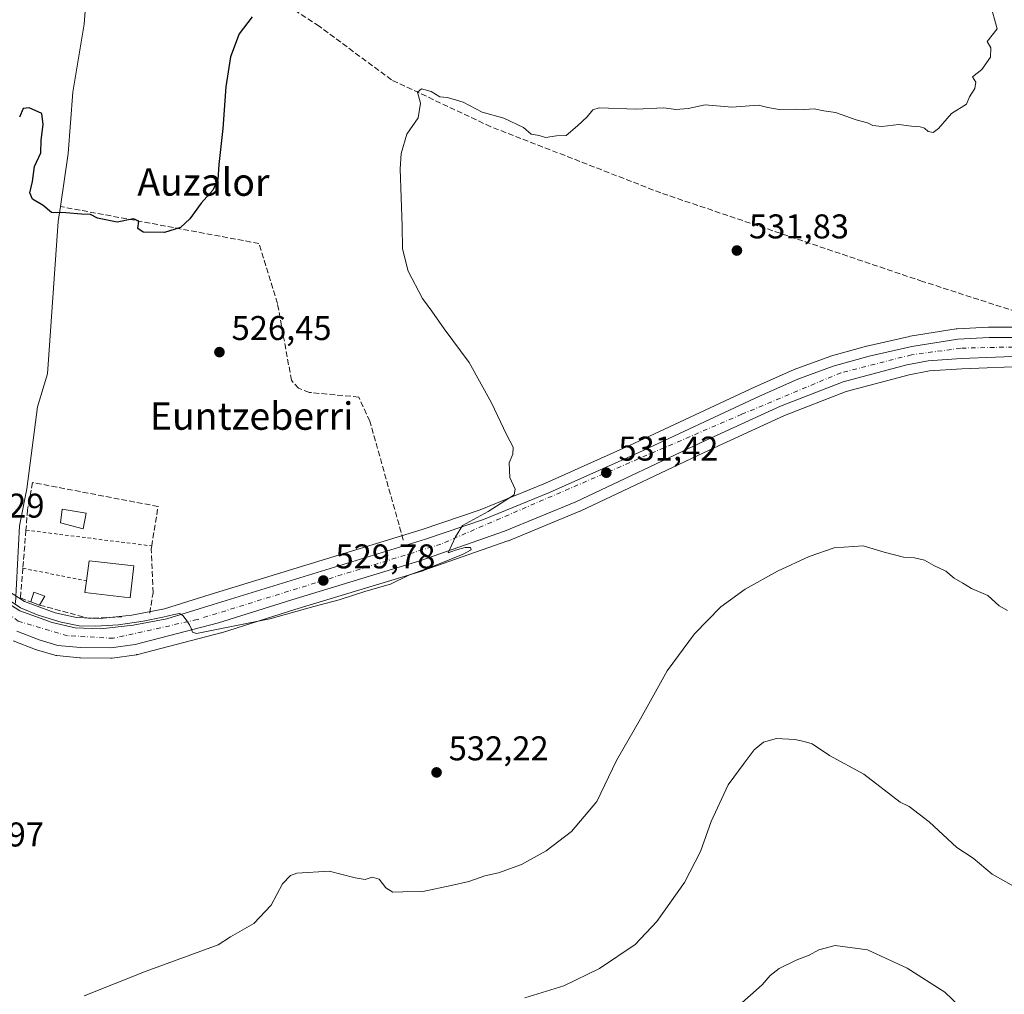
# Model space of a CAD drawing. Units: metres. Extents: x 603968 to 607412, y 4733842 to 4736207.
# Drawn here: x 606708 to 606995, y 4734630 to 4734914 of the extents above; entities that cross this region are included whole.
import ezdxf
from ezdxf.enums import TextEntityAlignment as Align

# ---------------------------------------------------------------- set-up
doc = ezdxf.new("R2010")
doc.units = ezdxf.units.M
doc.header["$MEASUREMENT"] = 0
for name, pattern in [('DGN Style 2', [1.6480167562047852, 0.988810053722871, -0.6592067024819142]), ('DGN Style 3', [2.307223458686699, 1.648016756204785, -0.6592067024819142]), ('DGN Style 4', [2.6384748266838614, 1.318413404963828, -0.6592067024819142, 0.001648016756204785, -0.6592067024819142])]:
    doc.linetypes.add(name, pattern=pattern)
for name, color, linetype, lineweight in [('Alambrada', 7, 'DGN Style 2', 0), ('Carretera de calzada única Cxs', 7, 'Continuous', 13), ('Carretera de calzada única eje', 7, 'DGN Style 4', 0), ('Corriente artificial lineal', 4, 'DGN Style 3', 13), ('Corriente natural lineal', 142, 'Continuous', 13), ('Cultivos herbáceos CxS', 92, 'Continuous', 0), ('Curva de nivel maestra', 30, 'Continuous', 30), ('Curva de nivel normal', 30, 'Continuous', 0), ('Edificación Cxs', 1, 'Continuous', 13), ('Muro lineal', 1, 'DGN Style 3', 13), ('Núcleo urbano CxS', 7, 'Continuous', 0), ('Punto de cota en terreno', 7, 'Continuous', 0), ('Rótulo de punto de cota en terreno', 7, 'Continuous', 0), ('Suelo desnudo CxS', 253, 'Continuous', 0), ('Texto cartográfico', 7, 'Continuous', 0)]:
    doc.layers.add(name, color=color, linetype=linetype, lineweight=lineweight)
doc.styles.add('Style-Arial', font='txt')

# ---------------------------------------------------------------- blocks, each defined once
blk = doc.blocks.new('*U10')
at = {"layer": 'Cultivos herbáceos CxS', "color": 92, "linetype": 'Continuous', "lineweight": 0}
blk.add_polyline3d([(607000.2484999998, 4734824.690099999, 532.5246999999945), (606990.8268999998, 4734824.6801, 532.532600000006), (606990.6853, 4734824.676700001, 532.5280000000057), (606981.5853000004, 4734824.2367, 532.5948999999965), (606981.2594999997, 4734824.2029, 532.5997000000061), (606967.8243000006, 4734822.068700001, 532.6065999999992), (606967.6571000004, 4734822.035900001, 532.608600000007), (606955.2571, 4734819.2259, 532.8218000000053), (606955.1113, 4734819.189099999, 532.8227999999945), (606944.6113, 4734816.249100001, 532.8684000000068), (606944.3925000001, 4734816.1787, 532.8684999999969), (606934.0409000004, 4734812.3981, 532.8960999999981), (606933.8513000002, 4734812.3213, 532.8947000000044), (606922.6249000002, 4734807.329299999, 532.8193000000028), (606886.0318999998, 4734790.2083, 531.7546000000002), (606861.5503000002, 4734779.2589, 530.4118000000017), (606842.4271, 4734771.4505, 529.8776999999973), (606825.5843000002, 4734765.6941, 529.1999000000069), (606763.7587000001, 4734746.707699999, 528.7559000000037), (606750.3926999997, 4734742.595100001, 529.152700000006), (606740.8727000002, 4734740.759099999, 529.3989000000003), (606731.6801000005, 4734739.756899999, 529.3509000000049), (606724.8006999996, 4734740.0463, 529.5507999999973), (606718.5717000002, 4734741.4265, 529.6609000000026), (606709.6089000005, 4734744.691500001, 529.8396999999968), (606704.7094999999, 4734747.8793, 529.9695999999967)], dxfattribs=at)
blk = doc.blocks.new('*U12')
at = {"layer": 'Cultivos herbáceos CxS', "color": 92, "linetype": 'Continuous', "lineweight": 0}
blk.add_polyline3d([(606706.3198999995, 4734733.269099999, 530.4890000000014), (606712.8399, 4734730.699100001, 530.3747000000003), (606712.9140999997, 4734730.6711, 530.3757999999943), (606713.0919000005, 4734730.612500001, 530.3782999999967), (606718.4518999998, 4734729.032500001, 530.4640999999974), (606718.7790999999, 4734728.955700001, 530.4643000000069), (606719.0264999997, 4734728.922700001, 530.4636000000028), (606725.6865999997, 4734728.312700001, 530.3797999999952), (606725.9126000004, 4734728.3005, 530.3744000000006), (606734.7763, 4734728.160300001, 530.2575999999972), (606735.2160999998, 4734728.189099999, 530.2548999999999), (606742.2861000003, 4734729.179099999, 530.204700000002), (606742.3910999997, 4734729.195699999, 530.2041000000027), (606742.6249000002, 4734729.2467, 530.2033999999985), (606766.8948999997, 4734735.556700001, 530.0675000000047), (606767.0403000005, 4734735.598300001, 530.0666000000056), (606788.4868999999, 4734742.3441, 529.9456999999966), (606825.7433000002, 4734753.6801, 530.088699999993), (606825.8592999997, 4734753.717900001, 530.090400000001), (606850.5878, 4734762.354499999, 530.4973999999929), (606850.7279000003, 4734762.408500001, 530.4943000000058), (606871.5179000003, 4734771.0185, 531.1803000000073), (606871.6501000002, 4734771.076900001, 531.1821000000054), (606909.4770999998, 4734788.920700001, 532.3726000000024), (606931.1832999998, 4734798.907500001, 532.7581999999966), (606949.1945000002, 4734805.9345, 532.9135999999999), (606967.5355000002, 4734810.822699999, 532.9964999999938), (606973.4550999999, 4734811.939900001, 532.8794999999955), (606982.8711000001, 4734812.6041, 533.0240000000049), (607002.6571000004, 4734813.3369, 533.1206999999995)], dxfattribs=at)
blk = doc.blocks.new('5PATER')
at = {"layer": 'Suelo desnudo CxS', "linetype": 'Continuous', "lineweight": 0}
h = blk.add_hatch(color=51, dxfattribs=at)
edge = h.paths.add_edge_path()
edge.add_ellipse((0, 0), major_axis=(-0.1095731443231308, -0.1110710700762829), ratio=0.9994222409660322, start_angle=0, end_angle=360)

msp = doc.modelspace()

# ---------------------------------------------------------------- linework, layer by layer
at = {"layer": 'Alambrada', "color": 7, "linetype": 'DGN Style 2', "lineweight": 0, "extrusion": (0.2743816813176184, -0.03456894920865441, 0.9609993135834836), "elevation": 3313.346018436161, "flags": 128}
msp.add_lwpolyline([(4773468.291025437, -9560.507485118113), (4773468.291025437, -9598.967333313194)], dxfattribs=at)
at = {"layer": 'Alambrada', "color": 7, "linetype": 'DGN Style 2', "lineweight": 0, "extrusion": (0.572151883324059, -0.1136275731393348, 0.8122382637078837), "elevation": -190423.9989443934, "flags": 128}
msp.add_lwpolyline([(4762240.033002037, 266090.3580340479), (4762240.033002036, 266067.0989912962)], dxfattribs=at)
at = {"layer": 'Carretera de calzada única Cxs', "color": 7, "linetype": 'Continuous', "lineweight": 13}
for points in [[(606702.8501000004, 4734745.5101, 532.4045999999944), (606708.2600999996, 4734741.9901, 530.9600999999967), (606717.7301000003, 4734738.540100001, 530.7263999999996), (606724.4101, 4734737.0601, 530.8953000000038), (606731.7801000001, 4734736.7501, 531.2565000000031), (606741.3201000001, 4734737.790100001, 530.5964999999997), (606751.1201, 4734739.6801, 530.1742999999988), (606764.6401000004, 4734743.840100001, 529.732600000003), (606826.5100999996, 4734762.840100001, 529.7872000000061), (606843.4801000003, 4734768.640100001, 530.172900000005), (606862.7301000003, 4734776.5001, 530.693299999999), (606887.2801000001, 4734787.4801, 531.7651999999945), (606923.8701, 4734804.600099999, 532.8089000000036), (606935.0701000001, 4734809.5801, 532.9228000000003), (606945.4200999998, 4734813.360099999, 532.978099999993), (606955.9200999998, 4734816.300100001, 532.9982000000019), (606968.3201000001, 4734819.110099999, 532.9864999999991), (606981.7301000003, 4734821.2401, 533.1128000000026), (606990.8300999999, 4734821.6801, 533.2053000000016), (607000.2500999998, 4734821.690099999, 533.2056000000011)], [(606702.8501000004, 4734745.5101, 532.4045999999944), (606708.2600999996, 4734741.9901, 530.9600999999967), (606717.7301000003, 4734738.540100001, 530.7263999999996), (606724.4101, 4734737.0601, 530.8953000000038), (606731.7801000001, 4734736.7501, 531.2565000000031), (606741.3201000001, 4734737.790100001, 530.5964999999997), (606751.1201, 4734739.6801, 530.1742999999988), (606764.6401000004, 4734743.840100001, 529.732600000003), (606826.5100999996, 4734762.840100001, 529.7872000000061), (606843.4801000003, 4734768.640100001, 530.172900000005), (606862.7301000003, 4734776.5001, 530.693299999999), (606887.2801000001, 4734787.4801, 531.7651999999945), (606923.8701, 4734804.600099999, 532.8089000000036), (606935.0701000001, 4734809.5801, 532.9228000000003), (606945.4200999998, 4734813.360099999, 532.978099999993), (606955.9200999998, 4734816.300100001, 532.9982000000019), (606968.3201000001, 4734819.110099999, 532.9864999999991), (606981.7301000003, 4734821.2401, 533.1128000000026), (606990.8300999999, 4734821.6801, 533.2053000000016), (607000.2500999998, 4734821.690099999, 533.2056000000011)], [(607002.6901000004, 4734816.340100001, 533.1554000000033), (606982.7100999998, 4734815.600099999, 533.0831000000035), (606973.0701000001, 4734814.920100001, 533.0010000000038), (606966.8701, 4734813.7501, 532.9502999999969), (606948.2600999996, 4734808.790100001, 532.8709999999992), (606930.0100999996, 4734801.670100001, 532.7966000000015), (606908.2100999998, 4734791.640100001, 532.5816999999952), (606870.3701, 4734773.790100001, 531.1604999999981), (606849.5800999999, 4734765.1801, 530.5598000000027), (606824.8701, 4734756.550100001, 530.073900000003), (606787.6001000004, 4734745.210100001, 529.9508999999962), (606766.1401000004, 4734738.460100001, 530.0792999999976), (606741.8701, 4734732.1501, 530.2225000000036), (606734.8000999996, 4734731.1601, 530.2595000000001), (606725.9600999998, 4734731.300100001, 530.3445000000065), (606719.3000999996, 4734731.9101, 530.4119000000064), (606713.9401000004, 4734733.4901, 530.4064000000071), (606707.4200999998, 4734736.0601, 530.4973999999929)], [(607002.6901000004, 4734816.340100001, 533.1554000000033), (606982.7100999998, 4734815.600099999, 533.0831000000035), (606973.0701000001, 4734814.920100001, 533.0010000000038), (606966.8701, 4734813.7501, 532.9502999999969), (606948.2600999996, 4734808.790100001, 532.8709999999992), (606930.0100999996, 4734801.670100001, 532.7966000000015), (606908.2100999998, 4734791.640100001, 532.5816999999952), (606870.3701, 4734773.790100001, 531.1604999999981), (606849.5800999999, 4734765.1801, 530.5598000000027), (606824.8701, 4734756.550100001, 530.073900000003), (606787.6001000004, 4734745.210100001, 529.9508999999962), (606766.1401000004, 4734738.460100001, 530.0792999999976), (606741.8701, 4734732.1501, 530.2225000000036), (606734.8000999996, 4734731.1601, 530.2595000000001), (606725.9600999998, 4734731.300100001, 530.3445000000065), (606719.3000999996, 4734731.9101, 530.4119000000064), (606713.9401000004, 4734733.4901, 530.4064000000071), (606707.4200999998, 4734736.0601, 530.4973999999929)]]:
    msp.add_polyline3d(points, dxfattribs=at)
at = {"layer": 'Carretera de calzada única eje', "color": 7, "linetype": 'DGN Style 4', "lineweight": 0}
msp.add_polyline3d([(607152.9738999996, 4734737.3475, 534.084400000007), (607116.3000999996, 4734766.860099999, 533.8595000000059), (607085.6201, 4734793.110099999, 534.0087000000058), (607063.1001000004, 4734805.7401, 534.0289000000049), (607035.6401000004, 4734814.4101, 533.4250000000029), (607006.0701000001, 4734819.100099999, 533.1631999999954), (606982.5701000001, 4734818.600099999, 533.0966999999946), (606968.2100999998, 4734816.630100001, 533.050700000007), (606947.6700999998, 4734811.4301, 532.9535999999935), (606918.7301000003, 4734799.300100001, 532.6396999999997), (606831.0301000001, 4734761.460100001, 530.0495999999986), (606760.0100999996, 4734739.4301, 530.0243999999948), (606735.5100999996, 4734733.9801, 530.5378999999957), (606722.1401000004, 4734734.720100001, 530.5121999999974), (606707.8000999996, 4734738.9301, 530.5890000000073), (606691.7600999996, 4734751.4901, 530.4784999999974), (606683.6001000004, 4734764.350099999, 531.7670999999973), (606682.7801000001, 4734765.640100001, 531.0485999999946), (606680.7555000001, 4734768.803500001, 531.5786999999982)], dxfattribs=at)
at = {"layer": 'Corriente artificial lineal', "color": 4, "linetype": 'DGN Style 3', "lineweight": 13}
for points in [[(607160.7100999998, 4734738.308300001, 533.7991000000038), (607160.7125000004, 4734739.039200001, 533.8110000000015), (607150.3800999997, 4734746.800100001, 533.6980999999942), (607130.6901000004, 4734763.4101, 533.525999999998), (607106.5701000001, 4734785.1601, 533.1785999999993), (607087.0601000005, 4734799.7501, 532.9372000000003), (607062.1101000002, 4734813.030099999, 532.7985999999946), (607026.8400999998, 4734823.1601, 532.3081999999995), (606998.8000999996, 4734829.2301, 531.8307999999961), (606971.4801000003, 4734838.0601, 531.5886000000028), (606895.1596999997, 4734863.8715, 530.9713000000047), (606845.5586999999, 4734883.1812, 530.4738000000071), (606816.6661, 4734896.833699999, 529.0675000000047), (606795.5100999996, 4734912.5001, 527.4977999999974), (606771.8721000003, 4734927.928900001, 524.5387999999948), (606751.5520000001, 4734932.3739, 522.1233000000066), (606729.4441000001, 4734935.897399999, 521.9516000000004)], [(606820.0601000005, 4734762.630100001, 529.181700000001), (606810.3201000001, 4734797.300100001, 528.3206000000064), (606807.0500999996, 4734804.340100001, 528.3755999999995), (606792.6700999998, 4734805.690099999, 527.6545000000042), (606789.5100999996, 4734806.880100001, 527.4441999999982), (606787.4501, 4734809.2401, 527.2945000000036), (606783.3701, 4734831.620100001, 526.8583000000071), (606777.9901000002, 4734849.130100001, 526.5270000000019), (606720.0800999999, 4734859.9101, 524.5687000000034)]]:
    msp.add_polyline3d(points, dxfattribs=at)
at = {"layer": 'Corriente natural lineal', "color": 142, "linetype": 'Continuous', "lineweight": 13}
for points in [[(606720.0800999999, 4734859.9101, 524.5687000000034), (606722.3201000001, 4734875.340100001, 523.9896000000008), (606723.6700999998, 4734893.3101, 523.3942999999999), (606727.0601000005, 4734913.120100001, 522.7934999999999), (606728.3701, 4734930.9101, 522.2048000000068), (606729.4441000001, 4734935.897399999, 521.9516000000004)], [(606706.9803999999, 4734744.244899999, 530.053700000004), (606708.1801000005, 4734766.790100001, 528.9465999999958), (606710.3000999996, 4734777.610099999, 528.1686999999947), (606713.4401000004, 4734801.5101, 527.2681000000011), (606716.3201000001, 4734811.100099999, 526.6103000000003), (606719.4501, 4734855.5601, 524.8684999999969), (606720.0800999999, 4734859.9101, 524.5687000000034)]]:
    msp.add_polyline3d(points, dxfattribs=at)
at = {"layer": 'Cultivos herbáceos CxS', "color": 92, "linetype": 'Continuous', "lineweight": 0}
for points in [[(606704.7094999999, 4734747.8793, 529.9695999999967), (606709.6089000005, 4734744.691500001, 529.8396999999968), (606718.5717000002, 4734741.4265, 529.6609000000026), (606724.8006999996, 4734740.0463, 529.5507999999973), (606731.6801000005, 4734739.756899999, 529.3509000000049), (606740.8727000002, 4734740.759099999, 529.3989000000003), (606750.3926999997, 4734742.595100001, 529.152700000006), (606763.7587000001, 4734746.707699999, 528.7559000000037), (606825.5843000002, 4734765.6941, 529.1999000000069), (606842.4271, 4734771.4505, 529.8776999999973), (606861.5503000002, 4734779.2589, 530.4118000000017), (606886.0318999998, 4734790.2083, 531.7546000000002), (606922.6249000002, 4734807.329299999, 532.8193000000028), (606933.8513000002, 4734812.3213, 532.8947000000044), (606934.0409000004, 4734812.3981, 532.8960999999981), (606944.3925000001, 4734816.1787, 532.8684999999969), (606944.6113, 4734816.249100001, 532.8684000000068), (606955.1113, 4734819.189099999, 532.8227999999945), (606955.2571, 4734819.2259, 532.8218000000053), (606967.6571000004, 4734822.035900001, 532.608600000007), (606967.8243000006, 4734822.068700001, 532.6065999999992), (606981.2594999997, 4734824.2029, 532.5997000000061), (606981.5853000004, 4734824.2367, 532.5948999999965), (606990.6853, 4734824.676700001, 532.5280000000057), (606990.8268999998, 4734824.6801, 532.532600000006), (607000.2484999998, 4734824.690099999, 532.5246999999945)], [(606706.3198999995, 4734733.269099999, 530.4890000000014), (606712.8399, 4734730.699100001, 530.3747000000003), (606712.9140999997, 4734730.6711, 530.3757999999943), (606713.0919000005, 4734730.612500001, 530.3782999999967), (606718.4518999998, 4734729.032500001, 530.4640999999974), (606718.7790999999, 4734728.955700001, 530.4643000000069), (606719.0264999997, 4734728.922700001, 530.4636000000028), (606725.6865999997, 4734728.312700001, 530.3797999999952), (606725.9126000004, 4734728.3005, 530.3744000000006), (606734.7763, 4734728.160300001, 530.2575999999972), (606735.2160999998, 4734728.189099999, 530.2548999999999), (606742.2861000003, 4734729.179099999, 530.204700000002), (606742.3910999997, 4734729.195699999, 530.2041000000027), (606742.6249000002, 4734729.2467, 530.2033999999985), (606766.8948999997, 4734735.556700001, 530.0675000000047), (606767.0403000005, 4734735.598300001, 530.0666000000056), (606788.4868999999, 4734742.3441, 529.9456999999966), (606825.7433000002, 4734753.6801, 530.088699999993), (606825.8592999997, 4734753.717900001, 530.090400000001), (606850.5878, 4734762.354499999, 530.4973999999929), (606850.7279000003, 4734762.408500001, 530.4943000000058), (606871.5179000003, 4734771.0185, 531.1803000000073), (606871.6501000002, 4734771.076900001, 531.1821000000054), (606909.4770999998, 4734788.920700001, 532.3726000000024), (606931.1832999998, 4734798.907500001, 532.7581999999966), (606949.1945000002, 4734805.9345, 532.9135999999999), (606967.5355000002, 4734810.822699999, 532.9964999999938), (606973.4550999999, 4734811.939900001, 532.8794999999955), (606982.8711000001, 4734812.6041, 533.0240000000049), (607002.6571000004, 4734813.3369, 533.1206999999995)]]:
    msp.add_polyline3d(points, dxfattribs=at)
at = {"layer": 'Curva de nivel maestra', "color": 30, "linetype": 'Continuous', "lineweight": 30, "elevation": 525, "flags": 128}
msp.add_lwpolyline([(606776.0300000003, 4734915.200099999), (606772.2400000002, 4734910.2601), (606769.6699999999, 4734903.530099999), (606768.3099999996, 4734894.8301), (606767.4199999999, 4734882.620100001), (606766.2699999996, 4734872.140100001), (606765.9500000002, 4734867.7301), (606764.5300000003, 4734864.6601), (606761.0999999996, 4734860.9001), (606757.7999999998, 4734856.3101), (606755.0899999999, 4734853.770099999), (606750.4199999999, 4734852.350099999), (606744.2400000002, 4734852.450099999), (606742.6600000003, 4734853.5001), (606742.9400000004, 4734855.6601), (606741.4000000004, 4734856.290100001), (606736.6399999997, 4734855.3201), (606730.9199999999, 4734856.470100001), (606728.9000000004, 4734857.630100001), (606726.25, 4734857.6501), (606721.6399999997, 4734858.040100001), (606717.4800000006, 4734858.210100001), (606715.1100000005, 4734860.1801), (606712, 4734862.0701), (606711.1500000004, 4734863.880100001), (606711.9600000001, 4734867.210100001), (606712.4900000002, 4734871.610099999), (606714.3600000005, 4734875.590100001), (606714.5, 4734879.2301), (606715.0599999996, 4734883.790100001), (606714.7199999997, 4734887.090100001), (606711, 4734888.6501), (606709.2000000002, 4734888.470100001), (606708.1600000003, 4734886.020099999)], dxfattribs=at)
at = {"layer": 'Curva de nivel normal', "color": 30, "linetype": 'Continuous', "lineweight": 0, "flags": 128}
for points, elevation in [([(606703.6900000004, 4734746.110099999), (606708.4699999997, 4734742.8201), (606713.6500000004, 4734740.670100001), (606720.29, 4734738.6601), (606725.5999999996, 4734737.610099999), (606730.3799999999, 4734737.460100001), (606737.0099999999, 4734737.920100001), (606744.2100000001, 4734738.940099999), (606749.9500000002, 4734740.090100001), (606753.2199999997, 4734740.9101), (606754.79, 4734741.170100001), (606755.7800000003, 4734740.640100001), (606756.7800000003, 4734739.380100001), (606757.75, 4734737.9101), (606758.3600000005, 4734736.640100001), (606758.6399999997, 4734735.7501), (606759.79, 4734735.370100001), (606781.1399999997, 4734739.600099999), (606793.9900000002, 4734743.280099999), (606801.3499999996, 4734745.220100001), (606809.0999999996, 4734747.6801), (606816.3499999996, 4734749.7301), (606821.6600000003, 4734752.390100001), (606829.3200000003, 4734755.220100001), (606837.5099999999, 4734758.520099999), (606839.8700000001, 4734759.780099999), (606839.7000000002, 4734760.420100001), (606838.0599999996, 4734760.4101), (606835.2800000003, 4734759.710100001), (606833.1399999997, 4734758.940099999), (606835.3300000001, 4734763.600099999), (606837.3600000005, 4734766.890100001), (606844.7999999998, 4734771.0001), (606852.4299999997, 4734775.8101), (606852.6900000004, 4734777.4901), (606851.0999999996, 4734780.840100001), (606850.9199999999, 4734785.140100001), (606852.0099999999, 4734787.700099999), (606852.1399999997, 4734789.7401), (606850.1100000005, 4734793.460100001), (606845.7999999998, 4734802.640100001), (606842.79, 4734808.050100001), (606839.2599999999, 4734814.380100001), (606832.0099999999, 4734824.200099999), (606828.3799999999, 4734829.380100001), (606825.6799999997, 4734833.050100001), (606821.5, 4734841.050100001), (606819.7999999998, 4734847.540100001), (606819.7800000003, 4734854.1801), (606819.1399999997, 4734870.920100001), (606819.4600000001, 4734875.340100001), (606821.1100000005, 4734880.9801), (606824.3700000001, 4734885.8101), (606825.0899999999, 4734890.040100001), (606824.2300000006, 4734893.270099999), (606825.3399999999, 4734894.2601), (606828.1600000003, 4734893.4801), (606830.6699999999, 4734891.890100001), (606832.8399999999, 4734891.700099999), (606834.5899999999, 4734891.2401), (606837.5599999996, 4734890.340100001), (606843.04, 4734887.470100001), (606849.3600000005, 4734885.640100001), (606855.0899999999, 4734882.9801), (606857.3399999999, 4734881.0101), (606859.7000000002, 4734880.590100001), (606861.4900000002, 4734880.0801), (606864.7100000001, 4734880.520099999), (606867.5800000001, 4734880.600099999), (606870.8899999997, 4734883.4001), (606873.7000000002, 4734886.0601), (606875.3099999996, 4734888.110099999), (606877.1600000003, 4734888.7301), (606887.9800000006, 4734888.280099999), (606896.04, 4734888.6601), (606899.5300000003, 4734888.2401), (606903.1200000001, 4734888.4801), (606908.1100000005, 4734889.600099999), (606915.8200000003, 4734888.9301), (606923.5800000001, 4734889.440099999), (606926.3300000001, 4734888.770099999), (606929.6600000003, 4734888.200099999), (606934.3600000005, 4734888.3301), (606937.1399999997, 4734888.220100001), (606939.9000000004, 4734888.380100001), (606942.7199999997, 4734887.8101), (606946.1100000005, 4734887.360099999), (606952.1299999999, 4734885.200099999), (606955.4100000003, 4734884.3301), (606956.9400000004, 4734883.5701), (606959.5999999996, 4734883.2601), (606964.5499999998, 4734883.870100001), (606968.2800000003, 4734883.380100001), (606970.7400000002, 4734883.1601), (606972.04, 4734882.720100001), (606973.0499999998, 4734881.8101), (606974.5300000003, 4734881.540100001), (606976.0599999996, 4734882.6801), (606979.9299999997, 4734887.0601), (606984.3099999996, 4734889.7301), (606985.1600000003, 4734891.860099999), (606986.6699999999, 4734894.350099999), (606986.9800000006, 4734896.200099999), (606986.0599999996, 4734897.7601), (606988.7599999999, 4734899.840100001), (606991.2300000006, 4734903.440099999), (606991.3200000003, 4734906.1501), (606990.3099999996, 4734908.0001), (606993.2300000006, 4734911.7301), (606991.1200000001, 4734919.0801)], 530), ([(606727.0499999998, 4734629.720100001), (606745.0599999996, 4734636.850099999), (606766.0800000001, 4734644.5801), (606769.6600000003, 4734646.940099999), (606776.4600000001, 4734650.8101), (606781.5199999996, 4734656.120100001), (606784.8899999997, 4734662.370100001), (606787.1500000004, 4734664.790100001), (606789.0599999996, 4734665.5001), (606798.4199999999, 4734666.0601), (606805.9900000002, 4734664.0701), (606808.9900000002, 4734663.5801), (606810.9900000002, 4734664.270099999), (606812.9900000002, 4734663.690099999), (606814.9699999997, 4734661.2301), (606817, 4734659.960100001), (606819.9600000001, 4734660.020099999), (606825.7400000002, 4734660.0801), (606833.9900000002, 4734661.9001), (606839.2000000002, 4734663.0701), (606843.8399999999, 4734664.670100001), (606847.8200000003, 4734665.530099999), (606854.5700000003, 4734667.9801), (606861.7000000002, 4734671.9901), (606869.0899999999, 4734677.6501), (606876.4600000001, 4734686.380100001), (606882.2699999996, 4734698.3301), (606889.2100000001, 4734710.520099999), (606897, 4734724.520099999), (606904.9800000006, 4734735.2401), (606912.6500000004, 4734743.1601), (606919.7000000002, 4734748.290100001), (606929.1799999997, 4734753.530099999), (606938.3600000005, 4734757.8101), (606945.6399999997, 4734760.360099999), (606954.1600000003, 4734760.9301), (606960.3099999996, 4734759.0601), (606965.9000000004, 4734757.6501), (606969.0999999996, 4734757.450099999), (606971.9900000002, 4734756.7501), (606974.7000000002, 4734755.200099999), (606978.2199999997, 4734753.5601), (606980.6500000004, 4734751.4901), (606983.1500000004, 4734750.0601), (606985.7000000002, 4734748.540100001), (606990.4699999997, 4734746.4101), (606993.7800000003, 4734743.4001), (606996.25, 4734742.030099999)], 535), ([(606999.7300000006, 4734660.720100001), (606991.79, 4734665.1601), (606986.1799999997, 4734669.860099999), (606981.4600000001, 4734672.920100001), (606973.3399999999, 4734680.420100001), (606967.5800000001, 4734684.940099999), (606964.9699999997, 4734686.200099999), (606954.2999999998, 4734694.300100001), (606944.2999999998, 4734699.8201), (606939.2999999998, 4734703.140100001), (606936.9800000006, 4734703.8201), (606934.1900000004, 4734704.460100001), (606928.8300000001, 4734704.720100001), (606925.0800000001, 4734703.630100001), (606922.3499999996, 4734701.420100001), (606919.4100000003, 4734697.530099999), (606914.8200000003, 4734691.190099999), (606909.8099999996, 4734680.540100001), (606906.7599999999, 4734671.7601), (606902, 4734662.7601), (606893.9800000006, 4734651.340100001), (606887.6500000004, 4734644.620100001), (606877.3099999996, 4734637.620100001), (606866.8600000005, 4734632.630100001), (606855.4900000002, 4734629.130100001)], 540), ([(606984.3399999999, 4734624.630100001), (606977.9699999997, 4734630.770099999), (606967, 4734637.7301), (606955.4299999997, 4734643.090100001), (606946, 4734644.380100001), (606941.2400000002, 4734643.130100001), (606938.3799999999, 4734641.5101), (606934.5800000001, 4734640.120100001), (606929.6500000004, 4734637.6801), (606926.9800000006, 4734635.620100001), (606924.6500000004, 4734632.850099999), (606913.6500000004, 4734623.110099999)], 545)]:
    msp.add_lwpolyline(points, dxfattribs=dict(at, elevation=elevation))
at = {"layer": 'Edificación Cxs', "color": 1, "linetype": 'Continuous', "lineweight": 13, "elevation": 534.1483000000007, "flags": 128}
msp.add_lwpolyline([(606741.4600999998, 4734755.0801), (606740.4101, 4734745.7301), (606727.2100999998, 4734747.360099999), (606727.6700999998, 4734750.720100001), (606728.4700999996, 4734756.600099999)], close=True, dxfattribs=at)
at = {"layer": 'Edificación Cxs', "color": 1, "linetype": 'Continuous', "lineweight": 13, "extrusion": (-0.03923780144953396, 0.4056234598059408, 0.9131976805667354), "elevation": 1897207.091540948, "flags": 128}
msp.add_lwpolyline([(-1059794.627497075, -4250108.67294025), (-1059795.989936489, -4250114.997586451), (-1059808.773228955, -4250111.971208645)], dxfattribs=at)
at = {"layer": 'Edificación Cxs', "color": 1, "linetype": 'Continuous', "lineweight": 13, "extrusion": (0.4884180235026774, -0.5489628518443344, 0.6782975907466232), "elevation": -2302508.091929452, "flags": 128}
msp.add_lwpolyline([(3600493.109890518, 2126219.891831838), (3600495.727347886, 2126222.122001027), (3600497.297196959, 2126217.714603139)], dxfattribs=at)
at = {"layer": 'Edificación Cxs', "color": 1, "linetype": 'Continuous', "lineweight": 13, "extrusion": (0.02822346891115317, 0.04892067944599883, 0.9984038275793834), "elevation": 249281.8565609374, "flags": 128}
msp.add_lwpolyline([(1840530.765746091, -4397298.162138547), (1840530.765746091, -4397295.155673507)], dxfattribs=at)
at = {"layer": 'Edificación Cxs', "color": 1, "linetype": 'Continuous', "lineweight": 13, "extrusion": (0.4329549598051946, -0.1526124762308666, 0.8884027436240646), "elevation": -459428.2472649518, "flags": 128}
msp.add_lwpolyline([(4667146.116178855, 890265.3793278348), (4667146.116178855, 890268.4943559249)], dxfattribs=at)
at = {"layer": 'Edificación Cxs', "color": 1, "linetype": 'Continuous', "lineweight": 13}
for points in [[(606727.5900999998, 4734770.5001, 530.0907000000007), (606726.6901000004, 4734765.9301, 531.2272999999988), (606720.1201, 4734767.6501, 530.7459999999992), (606720.6001000004, 4734771.6601, 530.531099999993), (606727.5900999998, 4734770.5001, 530.0907000000007)], [(606741.4600999998, 4734755.0801, 532.8041999999987), (606740.4101, 4734745.7301, 533.0334000000003), (606727.2100999998, 4734747.360099999, 534.1010999999999), (606727.6700999998, 4734750.720100001, 534.1483000000007)]]:
    msp.add_polyline3d(points, dxfattribs=at)
for points in [[(606727.5900999998, 4734770.5001, 531.2272999999988), (606726.6901000004, 4734765.9301, 531.2272999999988), (606720.1201, 4734767.6501, 531.2272999999988), (606720.6001000004, 4734771.6601, 531.2272999999988)], [(606715.5301000001, 4734746.2501, 535.323900000003), (606714.0301000001, 4734743.6501, 535.323900000003), (606711.4200999998, 4734744.5701, 535.323900000003), (606712.3701, 4734747.440099999, 535.323900000003)]]:
    msp.add_3dface(points, dxfattribs=at)
at = {"layer": 'Muro lineal', "color": 1, "linetype": 'DGN Style 3', "lineweight": 13, "extrusion": (0.0752194477902252, 0.3988598576606565, 0.9139216862625893), "elevation": 1934622.312219193, "flags": 128}
msp.add_lwpolyline([(281235.7337909042, -4354772.393694166), (281220.99934435, -4354771.158385829), (281211.5390784934, -4354773.600423372)], dxfattribs=at)
at = {"layer": 'Muro lineal', "color": 1, "linetype": 'DGN Style 3', "lineweight": 13}
msp.add_polyline3d([(606746.1201, 4734741.280099999, 530.8481000000029), (606747.1300999997, 4734747.270099999, 531.6891000000032), (606746.5701000001, 4734759.9301, 529.7692999999999), (606746.7200999996, 4734760.9001, 529.5215999999928), (606748.5701000001, 4734772.420100001, 528.5114999999934), (606711.9901000002, 4734779.4001, 529.8460999999952), (606710.5301000001, 4734771.470100001, 531.8139999999985), (606710.0500999996, 4734765.520099999, 540.1576999999961), (606709.1401000004, 4734754.4001, 547.7158999999956), (606708.4600999998, 4734745.7301, 537.0745000000024), (606711.4200999998, 4734744.5701, 533.6852000000072)], dxfattribs=at)
at = {"layer": 'Núcleo urbano CxS', "color": 7, "linetype": 'Continuous', "lineweight": 0}
for points in [[(606704.7094999999, 4734747.8793, 529.9695999999967), (606709.6089000005, 4734744.691500001, 529.8396999999968), (606718.5717000002, 4734741.4265, 529.6609000000026), (606724.8006999996, 4734740.0463, 529.5507999999973), (606731.6801000005, 4734739.756899999, 529.3509000000049), (606740.8727000002, 4734740.759099999, 529.3989000000003), (606750.3926999997, 4734742.595100001, 529.152700000006), (606763.7587000001, 4734746.707699999, 528.7559000000037), (606825.5843000002, 4734765.6941, 529.1999000000069), (606842.4271, 4734771.4505, 529.8776999999973), (606861.5503000002, 4734779.2589, 530.4118000000017), (606886.0318999998, 4734790.2083, 531.7546000000002), (606922.6249000002, 4734807.329299999, 532.8193000000028), (606933.8513000002, 4734812.3213, 532.8947000000044), (606934.0409000004, 4734812.3981, 532.8960999999981), (606944.3925000001, 4734816.1787, 532.8684999999969), (606944.6113, 4734816.249100001, 532.8684000000068), (606955.1113, 4734819.189099999, 532.8227999999945), (606955.2571, 4734819.2259, 532.8218000000053), (606967.6571000004, 4734822.035900001, 532.608600000007), (606967.8243000006, 4734822.068700001, 532.6065999999992), (606981.2594999997, 4734824.2029, 532.5997000000061), (606981.5853000004, 4734824.2367, 532.5948999999965), (606990.6853, 4734824.676700001, 532.5280000000057), (606990.8268999998, 4734824.6801, 532.532600000006), (607000.2484999998, 4734824.690099999, 532.5246999999945)], [(606704.7094999999, 4734747.8793, 529.9695999999967), (606709.6089000005, 4734744.691500001, 529.8396999999968), (606718.5717000002, 4734741.4265, 529.6609000000026), (606724.8006999996, 4734740.0463, 529.5507999999973), (606731.6801000005, 4734739.756899999, 529.3509000000049), (606740.8727000002, 4734740.759099999, 529.3989000000003), (606750.3926999997, 4734742.595100001, 529.152700000006), (606763.7587000001, 4734746.707699999, 528.7559000000037), (606825.5843000002, 4734765.6941, 529.1999000000069), (606842.4271, 4734771.4505, 529.8776999999973), (606861.5503000002, 4734779.2589, 530.4118000000017), (606886.0318999998, 4734790.2083, 531.7546000000002), (606922.6249000002, 4734807.329299999, 532.8193000000028), (606933.8513000002, 4734812.3213, 532.8947000000044), (606934.0409000004, 4734812.3981, 532.8960999999981), (606944.3925000001, 4734816.1787, 532.8684999999969), (606944.6113, 4734816.249100001, 532.8684000000068), (606955.1113, 4734819.189099999, 532.8227999999945), (606955.2571, 4734819.2259, 532.8218000000053), (606967.6571000004, 4734822.035900001, 532.608600000007), (606967.8243000006, 4734822.068700001, 532.6065999999992), (606981.2594999997, 4734824.2029, 532.5997000000061), (606981.5853000004, 4734824.2367, 532.5948999999965), (606990.6853, 4734824.676700001, 532.5280000000057), (606990.8268999998, 4734824.6801, 532.532600000006), (607000.2484999998, 4734824.690099999, 532.5246999999945)], [(607002.6571000004, 4734813.3369, 533.1206999999995), (606982.8711000001, 4734812.6041, 533.0240000000049), (606973.4550999999, 4734811.939900001, 532.8794999999955), (606967.5355000002, 4734810.822699999, 532.9964999999938), (606949.1945000002, 4734805.9345, 532.9135999999999), (606931.1832999998, 4734798.907500001, 532.7581999999966), (606909.4770999998, 4734788.920700001, 532.3726000000024), (606871.6501000002, 4734771.076900001, 531.1821000000054), (606871.5179000003, 4734771.0185, 531.1803000000073), (606850.7279000003, 4734762.408500001, 530.4943000000058), (606850.5878, 4734762.354499999, 530.4973999999929), (606825.8592999997, 4734753.717900001, 530.090400000001), (606825.7433000002, 4734753.6801, 530.088699999993), (606788.4868999999, 4734742.3441, 529.9456999999966), (606767.0403000005, 4734735.598300001, 530.0666000000056), (606766.8948999997, 4734735.556700001, 530.0675000000047), (606742.6249000002, 4734729.2467, 530.2033999999985), (606742.3910999997, 4734729.195699999, 530.2041000000027), (606742.2861000003, 4734729.179099999, 530.204700000002), (606735.2160999998, 4734728.189099999, 530.2548999999999), (606734.7763, 4734728.160300001, 530.2575999999972), (606725.9126000004, 4734728.3005, 530.3744000000006), (606725.6865999997, 4734728.312700001, 530.3797999999952), (606719.0264999997, 4734728.922700001, 530.4636000000028), (606718.7790999999, 4734728.955700001, 530.4643000000069), (606718.4518999998, 4734729.032500001, 530.4640999999974), (606713.0919000005, 4734730.612500001, 530.3782999999967), (606712.9140999997, 4734730.6711, 530.3757999999943), (606712.8399, 4734730.699100001, 530.3747000000003), (606706.3198999995, 4734733.269099999, 530.4890000000014)], [(606706.3198999995, 4734733.269099999, 530.4890000000014), (606712.8399, 4734730.699100001, 530.3747000000003), (606712.9140999997, 4734730.6711, 530.3757999999943), (606713.0919000005, 4734730.612500001, 530.3782999999967), (606718.4518999998, 4734729.032500001, 530.4640999999974), (606718.7790999999, 4734728.955700001, 530.4643000000069), (606719.0264999997, 4734728.922700001, 530.4636000000028), (606725.6865999997, 4734728.312700001, 530.3797999999952), (606725.9126000004, 4734728.3005, 530.3744000000006), (606734.7763, 4734728.160300001, 530.2575999999972), (606735.2160999998, 4734728.189099999, 530.2548999999999), (606742.2861000003, 4734729.179099999, 530.204700000002), (606742.3910999997, 4734729.195699999, 530.2041000000027), (606742.6249000002, 4734729.2467, 530.2033999999985), (606766.8948999997, 4734735.556700001, 530.0675000000047), (606767.0403000005, 4734735.598300001, 530.0666000000056), (606788.4868999999, 4734742.3441, 529.9456999999966), (606825.7433000002, 4734753.6801, 530.088699999993), (606825.8592999997, 4734753.717900001, 530.090400000001), (606850.5878, 4734762.354499999, 530.4973999999929), (606850.7279000003, 4734762.408500001, 530.4943000000058), (606871.5179000003, 4734771.0185, 531.1803000000073), (606871.6501000002, 4734771.076900001, 531.1821000000054), (606909.4770999998, 4734788.920700001, 532.3726000000024), (606931.1832999998, 4734798.907500001, 532.7581999999966), (606949.1945000002, 4734805.9345, 532.9135999999999), (606967.5355000002, 4734810.822699999, 532.9964999999938), (606973.4550999999, 4734811.939900001, 532.8794999999955), (606982.8711000001, 4734812.6041, 533.0240000000049), (607002.6571000004, 4734813.3369, 533.1206999999995)]]:
    msp.add_polyline3d(points, dxfattribs=at)

# ---------------------------------------------------------------- block references
at = {"layer": 'Cultivos herbáceos CxS', "color": 92, "linetype": 'Continuous', "lineweight": 0}
for name in ['*U10', '*U12']:
    msp.add_blockref(name, (0, 0), dxfattribs=at)
at = {"layer": 'Punto de cota en terreno', "color": 7, "linetype": 'Continuous', "lineweight": 0, "xscale": 10, "yscale": 10, "zscale": 10}
for p in [(606917.3300000001, 4734847.08, 531.8300000000017), (606766.4600000001, 4734817.439999999, 526.4499999999971), (606879.25, 4734782.27, 531.4199999999983), (606796.75, 4734750.83, 529.779999999999), (606829.7599999999, 4734694.850000001, 532.2200000000012)]:
    msp.add_blockref('5PATER', p, dxfattribs=at)

# ---------------------------------------------------------------- texts
at = {"layer": 'Rótulo de punto de cota en terreno', "color": 7, "linetype": 'Continuous', "lineweight": 0, "style": 'Style-Arial'}
for s, p in [('531,83', (606920.8578000005, 4734850.607799999)), ('526,45', (606769.9878000002, 4734820.967800001)), ('531,42', (606882.7778000003, 4734785.797800001)), ('530,29', (606686.3077999996, 4734769.1678)), ('529,78', (606800.2778000003, 4734754.357799999)), ('532,22', (606833.2878000002, 4734698.377800001)), ('532,97', (606686.1478000004, 4734673.2478))]:
    msp.add_text(s, height=7.000000000000002, dxfattribs=at).set_placement(p)
at = {"layer": 'Texto cartográfico', "color": 7, "linetype": 'Continuous', "lineweight": 0, "style": 'Style-Arial'}
msp.add_text('Auzalor', height=8, rotation=359.8854085749792, dxfattribs=at).set_placement((606761.7855219166, 4734867.053815757), align=Align.MIDDLE_CENTER)
msp.add_text('Euntzeberri', height=8, dxfattribs=at).set_placement((606775.8449719511, 4734798.790150001), align=Align.MIDDLE_CENTER)

doc.saveas('drawing.dxf')
